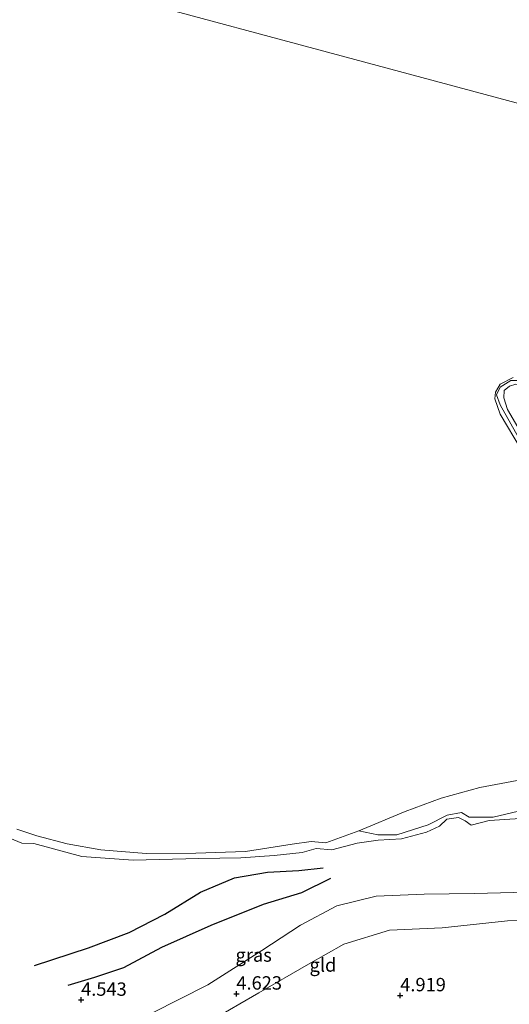
# Model space of a CAD drawing. Units: metres. Extents: x 149990 to 160008, y 437498 to 443753.
# Drawn here: x 151188 to 151279, y 440786 to 440970 of the extents above; entities that cross this region are included whole.
import ezdxf
from ezdxf.enums import TextEntityAlignment as Align

# ---------------------------------------------------------------- set-up
doc = ezdxf.new("R2010")
doc.units = ezdxf.units.M
doc.layers.get('0').update_dxf_attribs({"lineweight": 25})
for name, color, linetype in [('B-ME-GW-GRONDWERKLIJN-L-B1', 10, 'Continuous'), ('B-ME-GW-HOOGTEPUNT-S-B1', 10, 'Continuous'), ('B-ME-OG-BREUK-L-B1', 10, 'Continuous')]:
    doc.layers.add(name, color=color, linetype=linetype)
for name, color, linetype, lineweight in [('B-ME-GW-KRUINLIJN-L-B1', 93, 'Continuous', 18), ('B-ME-GW-TEENLIJN-L-B1', 93, 'Continuous', 18), ('B-ME-IE-GRASLAND-GV-B6', 93, 'Continuous', 18), ('B-ME-IE-GRONDWERKLIJN-GROND_INGERICHT-GV-B6', 253, 'Continuous', 18), ('B-ME-IE-GRONDWERKLIJN-GROND_NIETINGERICHT-GV-B6', 253, 'Continuous', 18), ('B-ME-IE-HULPGEOMETRIE-L-B1', 53, 'Continuous', 18), ('B-ME-OB-BEKLEDING-GV-B6', 253, 'Continuous', 18), ('B-ME-OB-WATERLIJN-L-B1', 133, 'OB-WATERLIJN', 18), ('B-ME-OG-WATER-GV-B6', 153, 'Continuous', 18)]:
    doc.layers.add(name, color=color, linetype=linetype, lineweight=lineweight)
doc.styles.add('NLCS-ISO', font='NLCS-ISO.TTF')
doc.linetypes.add('OB-WATERLIJN', pattern='A,10,[32,NLCS.SHX,S=2,R=0,X=0,Y=0],-12', length=22)

# ---------------------------------------------------------------- blocks, each defined once
blk = doc.blocks.new('hoogtepunt')
for p, q in [((-0.5, 0), (0.5, 0)), ((0, 0.5), (0, -0.5))]:
    blk.add_line(p, q)

msp = doc.modelspace()

# ---------------------------------------------------------------- linework, layer by layer
at = {"layer": 'B-ME-GW-GRONDWERKLIJN-L-B1'}
msp.add_polyline3d([(151190.598, 440793.019, 4.895), (151200.711, 440796.281, 4.763), (151208.276, 440799.137, 4.643), (151214.928, 440802.547, 4.511), (151221.588, 440806.68, 4.467), (151227.935, 440809.376, 4.374), (151234.096, 440810.412, 4.298), (151239.954, 440810.697, 4.17), (151244.507, 440811.236, 4.134)], dxfattribs=at)
at = {"layer": 'B-ME-GW-KRUINLIJN-L-B1'}
for points in [[(151310.783, 440837.151, 3.93), (151307.896, 440844.648, 3.769), (151304.511, 440850.141, 3.661), (151300.735, 440856.785, 3.573), (151295.972, 440864.322, 3.617), (151293.784, 440868.482, 3.537), (151290.211, 440875.766, 3.557), (151285.409, 440883.959, 3.521), (151281.49, 440890.531, 3.545), (151277.56, 440897.612, 3.525), (151276.827, 440899.532, 3.517), (151277.552, 440900.967, 3.529), (151279.557, 440902.187, 3.537), (151281.145, 440902.168, 3.569), (151282.642, 440901.546, 3.557), (151284.949, 440898.485, 3.525), (151288.482, 440892.209, 3.565), (151290.795, 440887.278, 3.553), (151294.119, 440881.523, 3.553), (151296.571, 440876.909, 3.541)], [(151182.988, 440818.008, 5.332), (151188.268, 440815.841, 5.2), (151190.49, 440815.769, 5.156), (151199.476, 440813.31, 4.995), (151209.033, 440812.633, 4.903), (151221.322, 440812.991, 4.591), (151229.104, 440813.081, 4.318), (151235.385, 440813.518, 4.186), (151240.589, 440814.102, 4.222), (151243.214, 440814.846, 4.218), (151246.093, 440814.613, 4.11), (151250.826, 440815.828, 3.962), (151254.77, 440816.37, 3.914), (151259.122, 440816.627, 3.898), (151263.785, 440817.904, 4.01), (151266.237, 440819.009, 4.026), (151267.607, 440820.287, 4.106), (151269.758, 440820.63, 4.054), (151271.017, 440820.003, 4.014), (151272.142, 440819.175, 3.942), (151275.481, 440820.041, 4.062), (151282.239, 440820.491, 4.13)], [(151190.14, 440775.001, 5.148), (151195.528, 440775.361, 5.236), (151204.267, 440776.615, 5.152), (151214.146, 440778.977, 4.999), (151223.482, 440782.674, 4.883), (151232.466, 440787.885, 4.947), (151241.762, 440793.272, 4.979), (151248.383, 440796.961, 4.987), (151256.871, 440799.569, 4.943), (151266.704, 440800.052, 4.895), (151278.919, 440801.332, 4.895), (151285.954, 440801.49, 4.819), (151292.157, 440802.892, 4.731)]]:
    msp.add_polyline3d(points, dxfattribs=at)
at = {"layer": 'B-ME-GW-TEENLIJN-L-B1'}
for points in [[(151296.571, 440876.909, 3.541), (151294.75, 440878.636, 3.545), (151289.124, 440888.782, 3.573), (151283.782, 440898.364, 3.577), (151282.295, 440900.968, 3.557), (151281.453, 440901.46, 3.577), (151280.448, 440901.506, 3.573), (151279.274, 440901.124, 3.569), (151278.279, 440900.341, 3.549), (151278.218, 440898.966, 3.529), (151278.875, 440896.77, 3.537), (151284.3, 440887.472, 3.501), (151288.433, 440880.101, 3.549), (151292.428, 440873.216, 3.501), (151295.281, 440868.485, 3.561), (151297.985, 440863.372, 3.657), (151302.789, 440855.333, 3.705), (151306.156, 440849.95, 3.721), (151308.833, 440845.552, 3.81)], [(151311.157, 440804.367, 4.163), (151308.827, 440808.301, 4.17), (151305.845, 440810.504, 4.29), (151301.796, 440811.813, 4.378), (151299.666, 440811.733, 4.346), (151296.902, 440810.476, 4.326), (151292.443, 440807.974, 4.254), (151285.014, 440806.729, 4.218), (151272.653, 440806.442, 4.182), (151263.381, 440806.304, 4.206), (151254.392, 440805.919, 4.122), (151247.02, 440804.116, 4.086), (151240.297, 440800.498, 4.086), (151233.077, 440795.787, 4.162), (151222.955, 440789.39, 4.246), (151212.538, 440784.114, 4.443), (151203.829, 440780.68, 4.679), (151196.06, 440777.977, 4.943), (151190.14, 440775.001, 5.148)]]:
    msp.add_polyline3d(points, dxfattribs=at)
at = {"layer": 'B-ME-IE-GRASLAND-GV-B6'}
for points in [[(151187.313, 440818.423, 3.477), (151191.039, 440817.176, 3.477), (151196.723, 440815.73, 3.477), (151202.977, 440814.605, 3.477), (151211.461, 440813.92, 3.477), (151220.753, 440813.935, 3.477), (151230.032, 440814.286, 3.477), (151238.732, 440815.628, 3.477), (151242.253, 440816.154, 3.477), (151245.009, 440815.911, 3.477), (151251.176, 440818.123, 3.477), (151254.721, 440817.385, 3.653), (151258.251, 440817.36, 3.737), (151264.071, 440819.247, 3.757), (151267.648, 440821.029, 3.685), (151270.295, 440821.557, 3.717), (151271.775, 440820.675, 3.81), (151276.236, 440820.706, 3.814), (151280.942, 440821.797, 3.914)], [(151282.239, 440820.491, 4.13), (151275.481, 440820.041, 4.062), (151272.142, 440819.175, 3.942), (151271.017, 440820.003, 4.014), (151269.758, 440820.63, 4.054), (151267.607, 440820.287, 4.106), (151266.237, 440819.009, 4.026), (151263.785, 440817.904, 4.01), (151259.122, 440816.627, 3.898), (151254.77, 440816.37, 3.914), (151250.826, 440815.828, 3.962), (151246.093, 440814.613, 4.11), (151243.214, 440814.846, 4.218), (151240.589, 440814.102, 4.222), (151235.385, 440813.518, 4.186), (151229.104, 440813.081, 4.318), (151221.322, 440812.991, 4.591), (151209.033, 440812.633, 4.903), (151199.476, 440813.31, 4.995), (151190.49, 440815.769, 5.156), (151188.268, 440815.841, 5.2), (151182.988, 440818.008, 5.332)], [(151212.538, 440784.114, 4.443), (151222.955, 440789.39, 4.246), (151233.077, 440795.787, 4.162), (151240.297, 440800.498, 4.086), (151247.02, 440804.116, 4.086), (151254.392, 440805.919, 4.122), (151263.381, 440806.304, 4.206), (151272.653, 440806.442, 4.182), (151285.014, 440806.729, 4.218), (151292.443, 440807.974, 4.254), (151296.902, 440810.476, 4.326), (151299.666, 440811.733, 4.346), (151301.796, 440811.813, 4.378), (151305.845, 440810.504, 4.29), (151308.827, 440808.301, 4.17)], [(151300.647, 440783.633, 4.851), (151298.827, 440787.119, 4.827), (151295.451, 440791.451, 4.895), (151293.718, 440795.02, 4.851), (151292.687, 440798.64, 4.791), (151292.157, 440802.892, 4.731), (151285.954, 440801.49, 4.819), (151278.919, 440801.332, 4.895), (151266.704, 440800.052, 4.895), (151256.871, 440799.569, 4.943), (151248.383, 440796.961, 4.987), (151241.762, 440793.272, 4.979), (151232.466, 440787.885, 4.947), (151223.482, 440782.674, 4.883)]]:
    msp.add_polyline3d(points, dxfattribs=at)
at = {"layer": 'B-ME-IE-GRONDWERKLIJN-GROND_INGERICHT-GV-B6'}
for points in [[(151182.988, 440818.008, 5.332), (151188.268, 440815.841, 5.2), (151190.49, 440815.769, 5.156), (151199.476, 440813.31, 4.995), (151209.033, 440812.633, 4.903), (151221.322, 440812.991, 4.591), (151229.104, 440813.081, 4.318), (151235.385, 440813.518, 4.186), (151240.589, 440814.102, 4.222), (151243.214, 440814.846, 4.218), (151246.093, 440814.613, 4.11), (151250.826, 440815.828, 3.962), (151254.77, 440816.37, 3.914), (151259.122, 440816.627, 3.898), (151263.785, 440817.904, 4.01), (151266.237, 440819.009, 4.026), (151267.607, 440820.287, 4.106), (151269.758, 440820.63, 4.054), (151271.017, 440820.003, 4.014), (151272.142, 440819.175, 3.942), (151275.481, 440820.041, 4.062), (151282.239, 440820.491, 4.13)], [(151313.797, 440814.136, 4.192), (151311.157, 440804.367, 4.163), (151308.827, 440808.301, 4.17), (151305.845, 440810.504, 4.29), (151301.796, 440811.813, 4.378), (151299.666, 440811.733, 4.346), (151296.902, 440810.476, 4.326), (151292.443, 440807.974, 4.254), (151285.014, 440806.729, 4.218), (151272.653, 440806.442, 4.182), (151263.381, 440806.304, 4.206), (151254.392, 440805.919, 4.122), (151247.02, 440804.116, 4.086), (151240.297, 440800.498, 4.086), (151233.077, 440795.787, 4.162), (151222.955, 440789.39, 4.246), (151212.538, 440784.114, 4.443)], [(151223.482, 440782.674, 4.883), (151232.466, 440787.885, 4.947), (151241.762, 440793.272, 4.979), (151248.383, 440796.961, 4.987), (151256.871, 440799.569, 4.943), (151266.704, 440800.052, 4.895), (151278.919, 440801.332, 4.895), (151285.954, 440801.49, 4.819), (151292.157, 440802.892, 4.731), (151292.687, 440798.64, 4.791), (151293.718, 440795.02, 4.851), (151295.451, 440791.451, 4.895), (151298.827, 440787.119, 4.827), (151300.647, 440783.633, 4.851)]]:
    msp.add_polyline3d(points, dxfattribs=at)
at = {"layer": 'B-ME-IE-GRONDWERKLIJN-GROND_NIETINGERICHT-GV-B6'}
for points in [[(151251.176, 440818.123, 3.477), (151259.78, 440821.767, 3.477), (151266.528, 440824.227, 3.477), (151273.757, 440826.235, 3.477), (151280.713, 440827.537, 3.477)], [(151280.942, 440821.797, 3.914), (151276.236, 440820.706, 3.814), (151271.775, 440820.675, 3.81), (151270.295, 440821.557, 3.717), (151267.648, 440821.029, 3.685), (151264.071, 440819.247, 3.757), (151258.251, 440817.36, 3.737), (151254.721, 440817.385, 3.653), (151251.176, 440818.123, 3.477)]]:
    msp.add_polyline3d(points, dxfattribs=at)
at = {"layer": 'B-ME-IE-HULPGEOMETRIE-L-B1'}
msp.add_polyline3d([(151346.79, 440936.24, 3.209), (151109.473, 440999.966, 3.472), (151102.348, 441001.879, 4.438), (151090.583, 441005.038, 5.186), (151089.73, 441005.267, 5.207), (151068.229, 441011.041, 6.644), (151063.633, 441012.275, 6.693), (151051.687, 441015.483, 5.932), (151001.139, 441029.056, 5.733), (151041.655, 441180.249, 5.427), (151071.214, 441290.554, 4.564), (151071.387, 441291.199, 4.124), (151072.165, 441294.1, 4.124), (151072.796, 441296.455, 4.72), (151109.828, 441434.647, 5.38)], dxfattribs=at)
at = {"layer": 'B-ME-OB-BEKLEDING-GV-B6'}
for points in [[(151281.425, 440889.277, 3.441), (151277.537, 440895.902, 3.441), (151276.531, 440898.763, 3.441), (151276.685, 440900.033, 3.441), (151277.542, 440901.473, 3.441), (151279.976, 440902.763, 3.441)], [(151279.557, 440902.187, 3.537), (151277.552, 440900.967, 3.529), (151276.827, 440899.532, 3.517), (151277.56, 440897.612, 3.525), (151281.49, 440890.531, 3.545)], [(151281.49, 440890.531, 3.545), (151277.56, 440897.612, 3.525), (151276.827, 440899.532, 3.517), (151277.552, 440900.967, 3.529), (151279.557, 440902.187, 3.537)], [(151284.3, 440887.472, 3.501), (151278.875, 440896.77, 3.537), (151278.218, 440898.966, 3.529), (151278.279, 440900.341, 3.549), (151279.274, 440901.124, 3.569)], [(151279.274, 440901.124, 3.569), (151278.279, 440900.341, 3.549), (151278.218, 440898.966, 3.529), (151278.875, 440896.77, 3.537), (151284.3, 440887.472, 3.501)]]:
    msp.add_polyline3d(points, dxfattribs=at)
at = {"layer": 'B-ME-OB-WATERLIJN-L-B1'}
for points in [[(151279.976, 440902.763, 3.441), (151277.542, 440901.473, 3.441), (151276.685, 440900.033, 3.441), (151276.531, 440898.763, 3.441), (151277.537, 440895.902, 3.441), (151281.425, 440889.277, 3.441)], [(151280.713, 440827.537, 3.477), (151273.757, 440826.235, 3.477), (151266.528, 440824.227, 3.477), (151259.78, 440821.767, 3.477), (151251.176, 440818.123, 3.477), (151245.009, 440815.911, 3.477), (151242.253, 440816.154, 3.477), (151238.732, 440815.628, 3.477), (151230.032, 440814.286, 3.477), (151220.753, 440813.935, 3.477), (151211.461, 440813.92, 3.477), (151202.977, 440814.605, 3.477), (151196.723, 440815.73, 3.477), (151191.039, 440817.176, 3.477), (151187.313, 440818.423, 3.477)]]:
    msp.add_polyline3d(points, dxfattribs=at)
at = {"layer": 'B-ME-OG-BREUK-L-B1'}
msp.add_polyline3d([(151245.856, 440809.263, 4.022), (151240.47, 440806.537, 4.018), (151233.282, 440804.358, 4.082), (151223.523, 440800.482, 4.278), (151214.358, 440796.361, 4.334), (151207.219, 440792.558, 4.491), (151201.821, 440790.736, 4.591), (151196.828, 440789.232, 4.671)], dxfattribs=at)
at = {"layer": 'B-ME-OG-WATER-GV-B6'}
for points in [[(151109.473, 440999.966, 3.472), (151346.79, 440936.24, 3.209)], [(151346.79, 440936.24, 3.209), (151109.473, 440999.966, 3.472)], [(151279.976, 440902.763, 3.441), (151277.542, 440901.473, 3.441), (151276.685, 440900.033, 3.441), (151276.531, 440898.763, 3.441), (151277.537, 440895.902, 3.441), (151281.425, 440889.277, 3.441)], [(151280.713, 440827.537, 3.477), (151273.757, 440826.235, 3.477), (151266.528, 440824.227, 3.477), (151259.78, 440821.767, 3.477), (151251.176, 440818.123, 3.477), (151245.009, 440815.911, 3.477), (151242.253, 440816.154, 3.477), (151238.732, 440815.628, 3.477), (151230.032, 440814.286, 3.477), (151220.753, 440813.935, 3.477), (151211.461, 440813.92, 3.477), (151202.977, 440814.605, 3.477), (151196.723, 440815.73, 3.477), (151191.039, 440817.176, 3.477), (151187.313, 440818.423, 3.477)]]:
    msp.add_polyline3d(points, dxfattribs=at)

# ---------------------------------------------------------------- block references
at = {"layer": 'B-ME-GW-HOOGTEPUNT-S-B1', "rotation": 90}
for p in [(151228.3, 440787.71, 4.623), (151228.3, 440787.71, 4.623), (151258.884, 440787.398, 4.919), (151258.884, 440787.398, 4.919), (151199.321, 440786.559, 4.543), (151199.321, 440786.559, 4.543)]:
    msp.add_blockref('hoogtepunt', p, dxfattribs=at)

# ---------------------------------------------------------------- texts
at = {"layer": 'B-ME-GW-HOOGTEPUNT-S-B1', "ltscale": 0.2, "style": 'NLCS-ISO'}
for s, p in [('4.543', (151199.321, 440786.559, 4.543)), ('4.543', (151199.321, 440786.559, 4.543)), ('4.623', (151228.3, 440787.71, 4.623)), ('4.623', (151228.3, 440787.71, 4.623)), ('4.919', (151258.884, 440787.398, 4.919)), ('4.919', (151258.884, 440787.398, 4.919))]:
    msp.add_text(s, height=2.5, dxfattribs=at).set_placement(p, align=Align.BOTTOM_LEFT)
at = {"layer": 'B-ME-IE-GRASLAND-GV-B6', "ltscale": 0.2, "style": 'NLCS-ISO'}
msp.add_text('gras', height=2.5, dxfattribs=at).set_placement((151231.5275, 440794.9475), align=Align.MIDDLE_CENTER)
at = {"layer": 'B-ME-IE-GRONDWERKLIJN-GROND_INGERICHT-GV-B6', "ltscale": 0.2, "style": 'NLCS-ISO'}
msp.add_text('gld', height=2.5, dxfattribs=at).set_placement((151244.4607, 440793.0879), align=Align.MIDDLE_CENTER)

doc.saveas('drawing.dxf')
